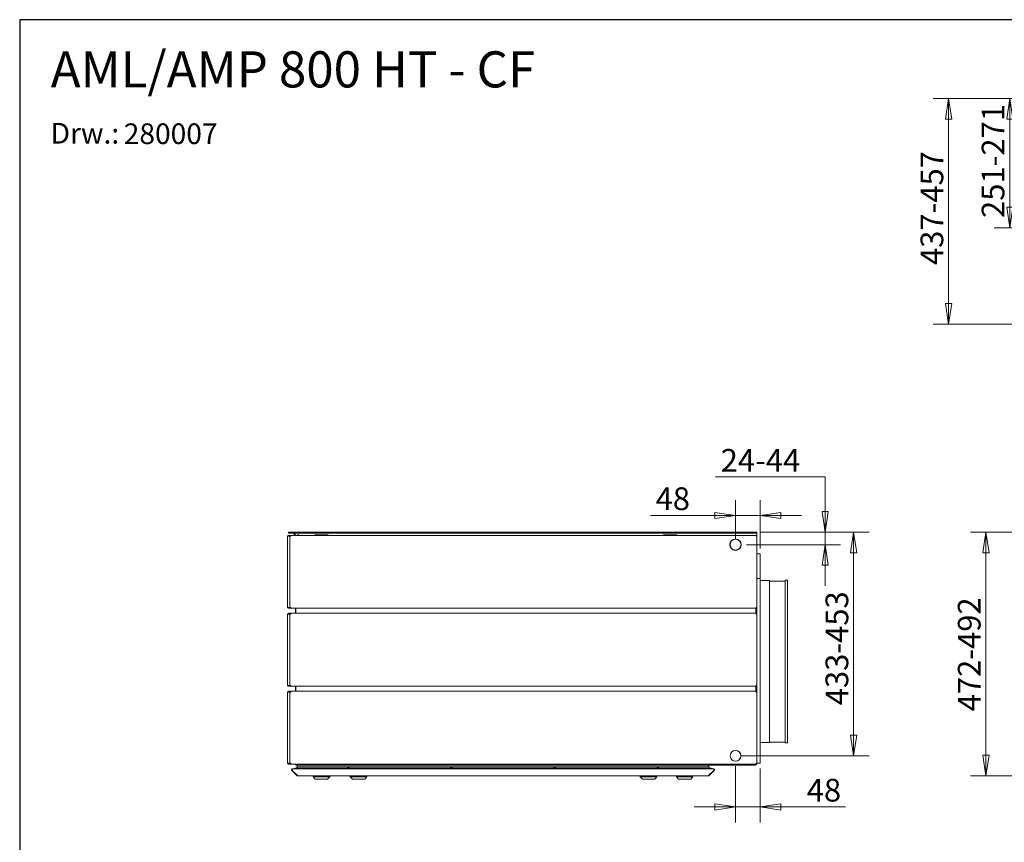
# Model space of a CAD drawing. Units: millimetres. Extents: x 160 to 5780, y 160 to 4040.
# Drawn here: x 160 to 2068, y 2447 to 4040 of the extents above; entities that cross this region are included whole.
import ezdxf

# ---------------------------------------------------------------- set-up
doc = ezdxf.new("R2010")
doc.units = ezdxf.units.MM
doc.header["$LTSCALE"] = 20
doc.layers.add('2  Dimension (ISO)', color=9, linetype='Continuous', lineweight=5, true_color=0x808080)
doc.layers.add('Dimension (ISO)', color=9, linetype='Continuous', lineweight=5, true_color=0x808080)
for name, color, linetype, lineweight in [('Border (ISO)', 7, 'Continuous', 70), ('Title (ISO)', 7, 'Continuous', 50), ('Visible (Drawing)', 7, 'Continuous', 5)]:
    doc.layers.add(name, color=color, linetype=linetype, lineweight=lineweight)
doc.styles.add('Arial 220', font='arial.ttf')
doc.styles.add('Note Text (Drawing)', font='verdana.ttf')
doc.styles.add('Text Style50', font='verdana.ttf')
doc.styles.add('Text Style9', font='arial.ttf')
doc.dimstyles.new('Default (Drawing)', dxfattribs={"dimscale": 20, "dimtxt": 2.2, "dimasz": 2, "dimexe": 1.5, "dimexo": 0.5, "dimgap": 0.5, "dimtad": 1, "dimdec": 0, "dimrnd": 1e-08, "dimtxsty": 'Arial 220', "dimblk": 'Filled-1', "dimcen": 0.09, "dimdle": 6, "dimclrd": 256, "dimclre": 256, "dimclrt": 7, "dimazin": 2, "dimtfac": 0.545455, "dimtmove": 0, "dimatfit": 3, "dimfxl": 1, "dimtolj": 1, "dimtzin": 0, "dimlwd": -1, "dimlwe": -1, "dimarcsym": 0})

# ---------------------------------------------------------------- blocks, each defined once
blk = doc.blocks.new('Borders AM Border')
at = {"layer": 'Border (ISO)', "lineweight": 25}
for p, q in [((289, 202), (8, 202)), ((8, 202), (8, 8))]:
    blk.add_line(p, q, dxfattribs=at)
blk = doc.blocks.new('Title Blocks Intranet')
at = {"layer": 'Title (ISO)', "insert": (-278, 184), "char_height": 2, "attachment_point": 1, "style": 'Note Text (Drawing)'}
blk.add_mtext('\\fArial|b0|i0;\\H2.0000;Drw.:', dxfattribs=at)
at = {"layer": 'Title (ISO)', "style": 'Text Style9'}
blk.add_attdef('Nomenklatur_001', (-278, 187.44), '', height=3.5, dxfattribs=at)
blk = doc.blocks.new('Filled-1')
at = {"color": 0}
for p, q in [((0, 0), (-1, 0.15)), ((-1, 0.15), (-1, -0.15)), ((-1, 0), (0, 0)), ((-1, -0.15), (0, 0))]:
    blk.add_line(p, q, dxfattribs=at)
at = {"color": 0, "flags": 128}
blk.add_lwpolyline([(-1, -0.15), (0, 0), (-1, 0.15), (-1, -0.15)], dxfattribs=at)
at = {"color": 0}
blk.add_solid([(-1, -0.15), (0, 0), (-1, 0.15), (-1, -0.15)], dxfattribs=at)
blk = doc.blocks.new('*D14')
at = {"layer": 'Defpoints', "color": 0, "transparency": 16777216}
for p in [(2104.7, 3047.1), (2032.5, 2575.1), (2132.6, 2575.1)]:
    blk.add_point(p, dxfattribs=at)
at = {"layer": 'Dimension (ISO)', "transparency": 16777216}
for p, q in [((2094.7, 3047.1), (2002.5, 3047.1)), ((2032.5, 3007.1), (2032.5, 2615.1)), ((2122.6, 2575.1), (2002.5, 2575.1))]:
    blk.add_line(p, q, dxfattribs=at)
at = {"layer": 'Dimension (ISO)', "transparency": 16777216, "xscale": 40, "yscale": 40, "zscale": 40}
for p, rotation in [((2032.5, 3047.1), 90), ((2032.5, 2575.1), 270)]:
    blk.add_blockref('Filled-1', p, dxfattribs=dict(at, rotation=rotation))
at = {"layer": 'Dimension (ISO)', "color": 7, "transparency": 16777216, "insert": (2000, 2700.3), "char_height": 44, "attachment_point": 4, "rotation": 90, "style": 'Arial 220'}
blk.add_mtext('\\A1;472-492', dxfattribs=at)
blk = doc.blocks.new('*D22')
at = {"layer": '2  Dimension (ISO)', "transparency": 16777216}
for p, q in [((2098, 3887.5), (1930.2, 3887.5)), ((1960.2, 3847.5), (1960.2, 3490.5)), ((2176, 3450.5), (1930.2, 3450.5))]:
    blk.add_line(p, q, dxfattribs=at)
at = {"layer": 'Defpoints', "color": 0, "transparency": 16777216}
for p in [(2108, 3887.5), (1960.2, 3450.5), (2186, 3450.5)]:
    blk.add_point(p, dxfattribs=at)
at = {"layer": '2  Dimension (ISO)', "transparency": 16777216, "xscale": 40, "yscale": 40, "zscale": 40}
for p, rotation in [((1960.2, 3887.5), 90), ((1960.2, 3450.5), 270)]:
    blk.add_blockref('Filled-1', p, dxfattribs=dict(at, rotation=rotation))
at = {"layer": '2  Dimension (ISO)', "color": 7, "transparency": 16777216, "insert": (1927.7, 3564.8), "char_height": 44, "attachment_point": 4, "rotation": 90, "style": 'Arial 220'}
blk.add_mtext('\\A1;437-457', dxfattribs=at)
blk = doc.blocks.new('*D23')
at = {"layer": '2  Dimension (ISO)', "transparency": 16777216}
for p, q in [((2098, 3887.5), (2048.7, 3887.5)), ((2078.7, 3847.5), (2078.7, 3677)), ((2171.5, 3637), (2048.7, 3637))]:
    blk.add_line(p, q, dxfattribs=at)
at = {"layer": 'Defpoints', "color": 0, "transparency": 16777216}
for p in [(2108, 3887.5), (2078.7, 3637), (2181.5, 3637)]:
    blk.add_point(p, dxfattribs=at)
at = {"layer": '2  Dimension (ISO)', "transparency": 16777216, "xscale": 40, "yscale": 40, "zscale": 40}
for p, rotation in [((2078.7, 3887.5), 90), ((2078.7, 3637), 270)]:
    blk.add_blockref('Filled-1', p, dxfattribs=dict(at, rotation=rotation))
at = {"layer": '2  Dimension (ISO)', "color": 7, "transparency": 16777216, "insert": (2046.2, 3656), "char_height": 44, "attachment_point": 4, "rotation": 90, "style": 'Arial 220'}
blk.add_mtext('\\A1;251-271', dxfattribs=at)
blk = doc.blocks.new('*D24')
at = {"layer": '2  Dimension (ISO)', "transparency": 16777216}
for p, q in [((1596.2, 3047.1), (1806, 3047.1)), ((1776, 3007.1), (1776, 2654.1)), ((1557.2, 2614.1), (1806, 2614.1))]:
    blk.add_line(p, q, dxfattribs=at)
at = {"layer": 'Defpoints', "color": 0, "transparency": 16777216}
for p in [(1586.2, 3047.1), (1547.2, 2614.1), (1776, 2614.1)]:
    blk.add_point(p, dxfattribs=at)
at = {"layer": '2  Dimension (ISO)', "transparency": 16777216, "xscale": 40, "yscale": 40, "zscale": 40}
for p, rotation in [((1776, 3047.1), 90), ((1776, 2614.1), 270)]:
    blk.add_blockref('Filled-1', p, dxfattribs=dict(at, rotation=rotation))
at = {"layer": '2  Dimension (ISO)', "color": 7, "transparency": 16777216, "insert": (1743.6, 2712.1), "char_height": 44, "attachment_point": 4, "rotation": 90, "style": 'Arial 220'}
blk.add_mtext('\\A1;433-453', dxfattribs=at)
blk = doc.blocks.new('*D25')
at = {"layer": '2  Dimension (ISO)', "transparency": 16777216}
for p, q in [((1547.2, 2593.9), (1547.2, 2485)), ((1595.2, 2589.6), (1595.2, 2485)), ((1507.2, 2515), (1467.2, 2515)), ((1547.2, 2515), (1595.2, 2515)), ((1635.2, 2515), (1760, 2515))]:
    blk.add_line(p, q, dxfattribs=at)
at = {"layer": 'Defpoints', "color": 0, "transparency": 16777216}
for p in [(1547.2, 2603.9), (1595.2, 2599.6), (1547.2, 2515)]:
    blk.add_point(p, dxfattribs=at)
at = {"layer": '2  Dimension (ISO)', "transparency": 16777216, "xscale": 40, "yscale": 40, "zscale": 40}
blk.add_blockref('Filled-1', (1547.2, 2515), dxfattribs=at)
at = {"layer": '2  Dimension (ISO)', "transparency": 16777216, "xscale": 40, "yscale": 40, "zscale": 40, "rotation": 180}
blk.add_blockref('Filled-1', (1595.2, 2515), dxfattribs=at)
at = {"layer": '2  Dimension (ISO)', "color": 7, "transparency": 16777216, "insert": (1685.2, 2547.5), "char_height": 44, "attachment_point": 4, "style": 'Arial 220'}
blk.add_mtext('\\A1;48', dxfattribs=at)
blk = doc.blocks.new('*D26')
at = {"layer": '2  Dimension (ISO)', "transparency": 16777216}
for p, q in [((1508.5, 3154.3), (1720.9, 3154.3)), ((1720.9, 3154.3), (1720.9, 3127.1)), ((1720.9, 3087.1), (1720.9, 3127.1)), ((1596.2, 3047.1), (1750.9, 3047.1)), ((1720.9, 3047.1), (1720.9, 3023.1)), ((1568.2, 3023.1), (1750.9, 3023.1)), ((1720.9, 2983.1), (1720.9, 2943.1))]:
    blk.add_line(p, q, dxfattribs=at)
at = {"layer": 'Defpoints', "color": 0, "transparency": 16777216}
for p in [(1586.2, 3047.1), (1558.2, 3023.1), (1720.9, 3023.1)]:
    blk.add_point(p, dxfattribs=at)
at = {"layer": '2  Dimension (ISO)', "transparency": 16777216, "xscale": 40, "yscale": 40, "zscale": 40}
for p, rotation in [((1720.9, 3047.1), 270), ((1720.9, 3023.1), 90)]:
    blk.add_blockref('Filled-1', p, dxfattribs=dict(at, rotation=rotation))
at = {"layer": '2  Dimension (ISO)', "color": 7, "transparency": 16777216, "insert": (1518.5, 3186.4), "char_height": 44, "attachment_point": 4, "style": 'Arial 220'}
blk.add_mtext('\\A1;24-44', dxfattribs=at)
blk = doc.blocks.new('*D27')
at = {"layer": '2  Dimension (ISO)', "transparency": 16777216}
for p, q in [((1547.2, 3033.1), (1547.2, 3109.6)), ((1595.2, 3015.6), (1595.2, 3109.6)), ((1507.2, 3079.6), (1382.3, 3079.6)), ((1595.2, 3079.6), (1547.2, 3079.6)), ((1635.2, 3079.6), (1675.2, 3079.6))]:
    blk.add_line(p, q, dxfattribs=at)
at = {"layer": 'Defpoints', "color": 0, "transparency": 16777216}
for p in [(1547.2, 3079.6), (1547.2, 3023.1), (1595.2, 3005.6)]:
    blk.add_point(p, dxfattribs=at)
at = {"layer": '2  Dimension (ISO)', "transparency": 16777216, "xscale": 40, "yscale": 40, "zscale": 40}
blk.add_blockref('Filled-1', (1547.2, 3079.6), dxfattribs=at)
at = {"layer": '2  Dimension (ISO)', "transparency": 16777216, "xscale": 40, "yscale": 40, "zscale": 40, "rotation": 180}
blk.add_blockref('Filled-1', (1595.2, 3079.6), dxfattribs=at)
at = {"layer": '2  Dimension (ISO)', "color": 7, "transparency": 16777216, "insert": (1392.3, 3112.1), "char_height": 44, "attachment_point": 4, "style": 'Arial 220'}
blk.add_mtext('\\A1;48', dxfattribs=at)

msp = doc.modelspace()

# ---------------------------------------------------------------- linework, layer by layer
at = {"layer": 'Visible (Drawing)'}
for p, q in [((681.7, 3039.6), (679.2, 3039.6)), ((679.2, 2901.6), (679.2, 3039.6)), ((682.7, 3047.1), (680.7, 3047.1)), ((680.7, 3045.1), (680.7, 3047.1)), ((680.7, 3045.1), (682.7, 3045.1)), ((682.8, 3041.1), (680.7, 3041.1)), ((680.7, 3040.3), (682.8, 3040.3)), ((681.7, 3039.6), (683.7, 3039.6)), ((1586.2, 3047.1), (682.7, 3047.1)), ((682.7, 3045.1), (1586.2, 3045.1)), ((685.2, 3041.1), (682.8, 3041.1)), ((682.8, 3040.3), (682.8, 3041.1)), ((682.8, 3040.3), (685.2, 3040.3)), ((683.7, 3039.6), (685.2, 3039.6)), ((683.7, 3039.6), (683.7, 2901.6)), ((685.2, 3039.6), (685.2, 3041.1)), ((1587.2, 3041.1), (685.2, 3041.1)), ((691.7, 3041.1), (691.7, 3045.1)), ((693.7, 3045.1), (693.7, 3043.1)), ((693.7, 3043.1), (693.7, 3041.1)), ((700.6, 3042.1), (698.7, 3042.1)), ((731.7, 3042.1), (731.7, 3041.1)), ((757.7, 3042.1), (731.7, 3042.1)), ((757.7, 3041.1), (757.7, 3042.1)), ((1407.7, 3042.1), (1407.7, 3041.1)), ((1433.7, 3042.1), (1407.7, 3042.1)), ((1433.7, 3041.1), (1433.7, 3042.1)), ((1546.3, 3034), (1546.3, 3033.7)), ((1547.8, 3033.7), (1547.8, 3034.1)), ((1588.2, 3047.1), (1586.2, 3047.1)), ((1586.2, 3045.1), (1588.2, 3045.1)), ((1588.7, 3041.1), (1587.2, 3041.1)), ((1587.2, 3041.1), (1587.2, 3039.6)), ((1587.2, 3040.3), (1588.7, 3040.3)), ((1588.7, 3039.6), (1587.2, 3039.6)), ((1588.2, 3047.1), (1588.2, 3045.1)), ((1588.2, 3045.1), (1588.2, 3043.1)), ((1588.2, 3041.1), (1588.2, 3043.1)), ((1588.2, 3039.6), (1588.2, 3040.3)), ((1588.7, 3041.1), (1588.7, 3040.3)), ((1588.7, 2901.6), (1588.7, 3039.6)), ((1536.6, 3020.1), (1536.9, 3020.1)), ((1557.4, 3020.1), (1557.7, 3020.1)), ((1546.3, 3012.4), (1546.3, 3012.1)), ((1547.8, 3012.1), (1547.8, 3012.4)), ((1595.2, 3005.6), (1588.7, 3005.6)), ((1595.2, 3005.6), (1595.2, 2957.6)), ((1595.2, 2957.6), (1588.7, 2957.6)), ((1595.2, 2957.6), (1595.2, 2599.6)), ((1613.2, 2953.6), (1595.2, 2953.6)), ((1613.2, 2953.6), (1613.2, 2639.6)), ((1643.2, 2952.6), (1613.2, 2952.6)), ((1643.2, 2954.1), (1643.2, 2639.1)), ((1648.2, 2954.1), (1643.2, 2954.1)), ((1648.2, 2954.1), (1648.2, 2639.1)), ((681.7, 2901.6), (679.2, 2901.6)), ((682.8, 2900.8), (680.7, 2900.8)), ((681.7, 2901.6), (683.7, 2901.6)), ((685.2, 2900.8), (682.8, 2900.8)), ((682.8, 2900.1), (682.8, 2900.8)), ((683.7, 2901.6), (685.2, 2901.6)), ((685.2, 2900.1), (685.2, 2901.6)), ((1588.7, 2901.6), (1587.2, 2901.6)), ((1587.2, 2901.6), (1587.2, 2900.1)), ((1588.7, 2900.8), (1587.2, 2900.8)), ((1588.2, 2901.6), (1588.2, 2900.8)), ((1588.2, 2900.8), (1588.2, 2901.6)), ((1588.7, 2900.8), (1588.7, 2900.1)), ((681.7, 2888.6), (679.2, 2888.6)), ((679.2, 2750.6), (679.2, 2888.6)), ((680.7, 2900.1), (682.8, 2900.1)), ((682.8, 2890.1), (680.7, 2890.1)), ((680.7, 2889.3), (682.8, 2889.3)), ((681.7, 2888.6), (683.7, 2888.6)), ((682.8, 2900.1), (685.2, 2900.1)), ((685.2, 2890.1), (682.8, 2890.1)), ((682.8, 2889.3), (682.8, 2890.1)), ((682.8, 2889.3), (685.2, 2889.3)), ((683.7, 2888.6), (685.2, 2888.6)), ((683.7, 2888.6), (683.7, 2750.6)), ((685.2, 2900.1), (1587.2, 2900.1)), ((685.2, 2888.6), (685.2, 2890.1)), ((685.2, 2890.1), (1587.2, 2890.1)), ((694.2, 2900.1), (694.2, 2890.1)), ((695.2, 2890.1), (695.2, 2900.1)), ((1586.7, 2890.1), (1586.7, 2900.1)), ((1586.7, 2900.1), (1586.7, 2890.1)), ((1587.2, 2900.1), (1588.7, 2900.1)), ((1587.2, 2890.1), (1587.2, 2888.6)), ((1587.2, 2890.1), (1588.7, 2890.1)), ((1588.7, 2889.3), (1587.2, 2889.3)), ((1588.7, 2888.6), (1587.2, 2888.6)), ((1588.2, 2900.1), (1588.2, 2890.1)), ((1588.2, 2890.1), (1588.2, 2900.1)), ((1588.2, 2889.3), (1588.2, 2888.6)), ((1588.2, 2888.6), (1588.2, 2889.3)), ((1588.7, 2890.1), (1588.7, 2889.3)), ((1588.7, 2750.6), (1588.7, 2888.6)), ((681.7, 2750.6), (679.2, 2750.6)), ((682.8, 2749.8), (680.7, 2749.8)), ((680.7, 2749.1), (682.8, 2749.1)), ((681.7, 2750.6), (683.7, 2750.6)), ((685.2, 2749.8), (682.8, 2749.8)), ((682.8, 2749.1), (682.8, 2749.8)), ((682.8, 2749.1), (685.2, 2749.1)), ((683.7, 2750.6), (685.2, 2750.6)), ((685.2, 2749.1), (685.2, 2750.6)), ((1587.2, 2749.1), (685.2, 2749.1)), ((694.2, 2749.1), (694.2, 2739.1)), ((695.2, 2739.1), (695.2, 2749.1)), ((1586.7, 2739.1), (1586.7, 2749.1)), ((1586.7, 2749.1), (1586.7, 2739.1)), ((1588.7, 2750.6), (1587.2, 2750.6)), ((1587.2, 2750.6), (1587.2, 2749.1)), ((1587.2, 2749.8), (1588.7, 2749.8)), ((1588.7, 2749.1), (1587.2, 2749.1)), ((1588.2, 2750.6), (1588.2, 2749.8)), ((1588.2, 2749.8), (1588.2, 2750.6)), ((1588.2, 2749.1), (1588.2, 2739.1)), ((1588.2, 2739.1), (1588.2, 2749.1)), ((1588.7, 2749.8), (1588.7, 2749.1)), ((681.7, 2737.6), (679.2, 2737.6)), ((679.2, 2599.6), (679.2, 2737.6)), ((682.8, 2739.1), (680.7, 2739.1)), ((680.7, 2738.3), (682.8, 2738.3)), ((681.7, 2737.6), (683.7, 2737.6)), ((685.2, 2739.1), (682.8, 2739.1)), ((682.8, 2738.3), (682.8, 2739.1)), ((682.8, 2738.3), (685.2, 2738.3)), ((683.7, 2737.6), (685.2, 2737.6)), ((683.7, 2737.6), (683.7, 2599.6)), ((685.2, 2737.6), (685.2, 2739.1)), ((685.2, 2739.1), (1587.2, 2739.1)), ((1587.2, 2739.1), (1587.2, 2737.6)), ((1587.2, 2739.1), (1588.7, 2739.1)), ((1588.7, 2738.3), (1587.2, 2738.3)), ((1588.7, 2737.6), (1587.2, 2737.6)), ((1588.2, 2738.3), (1588.2, 2737.6)), ((1588.2, 2737.6), (1588.2, 2738.3)), ((1588.7, 2739.1), (1588.7, 2738.3)), ((1588.7, 2599.6), (1588.7, 2737.6)), ((1613.2, 2639.6), (1595.2, 2639.6)), ((1643.2, 2640.5), (1613.2, 2640.5)), ((1648.2, 2639.1), (1643.2, 2639.1)), ((681.7, 2599.6), (679.2, 2599.6)), ((682.8, 2598.8), (680.7, 2598.8)), ((680.7, 2598.1), (682.8, 2598.1)), ((681.7, 2599.6), (683.7, 2599.6)), ((685.2, 2598.8), (682.8, 2598.8)), ((682.8, 2598.1), (682.8, 2598.8)), ((682.8, 2598.1), (685.2, 2598.1)), ((683.7, 2599.6), (685.2, 2599.6)), ((685.2, 2598.1), (685.2, 2599.6)), ((1587.2, 2598.1), (685.2, 2598.1)), ((695.2, 2598.1), (695.2, 2596.3)), ((699.2, 2597.1), (696.2, 2597.1)), ((696.2, 2596.1), (698.2, 2596.1)), ((697.7, 2593), (697.7, 2595.6)), ((697.7, 2595.6), (697.7, 2593)), ((698.2, 2596.1), (1495.1, 2596.1)), ((699.2, 2598.1), (699.2, 2596.1)), ((1500.2, 2596.1), (1495.1, 2596.1)), ((1495.6, 2593), (1495.6, 2595.6)), ((1500.2, 2598.1), (1500.2, 2597.8)), ((1500.2, 2596.1), (1500.2, 2598.1)), ((1582.2, 2597.8), (1500.2, 2597.8)), ((1503.4, 2597.6), (1500.2, 2597.6)), ((1500.2, 2596.1), (1503.4, 2596.1)), ((1503.4, 2597.6), (1585.2, 2597.6)), ((1503.4, 2596.1), (1503.4, 2597.6)), ((1585.2, 2596.1), (1503.4, 2596.1)), ((1582.2, 2597.8), (1582.2, 2598.1)), ((1588.7, 2599.6), (1587.2, 2599.6)), ((1587.2, 2599.6), (1587.2, 2598.1)), ((1587.2, 2598.8), (1588.7, 2598.8)), ((1588.7, 2598.1), (1587.2, 2598.1)), ((1588.2, 2599.6), (1588.2, 2599.1)), ((1595.2, 2599.6), (1588.7, 2599.6)), ((1588.7, 2598.8), (1588.7, 2598.1)), ((697.2, 2575.7), (687.2, 2585.7)), ((687.2, 2585.7), (697.2, 2575.7)), ((687.2, 2585.7), (688.3, 2585.7)), ((698.3, 2575.7), (688.3, 2585.7)), ((688.3, 2585.7), (698.3, 2575.7)), ((688.7, 2589.1), (689, 2589.1)), ((689, 2589.1), (1504.3, 2589.1)), ((691.7, 2589.2), (699.7, 2589.2)), ((691.7, 2589.2), (691.7, 2589.1)), ((695.8, 2590.5), (695.5, 2590.5)), ((697.9, 2591.9), (1495.5, 2591.9)), ((697.9, 2589.5), (793.1, 2589.5)), ((698.2, 2592.5), (1495.1, 2592.5)), ((699.7, 2589.2), (699.7, 2589.1)), ((701.4, 2591.9), (701.4, 2592.3)), ((701.4, 2592.3), (701.4, 2591.9)), ((701.8, 2589.1), (701.8, 2589.5)), ((701.8, 2589.5), (701.8, 2589.1)), ((792.7, 2589.2), (800.7, 2589.2)), ((792.7, 2589.2), (792.7, 2589.1)), ((796.8, 2590.5), (796.5, 2590.5)), ((800.2, 2589.5), (993.1, 2589.5)), ((800.7, 2589.2), (800.7, 2589.1)), ((992.7, 2589.2), (1000.7, 2589.2)), ((992.7, 2589.2), (992.7, 2589.1)), ((996.8, 2590.5), (996.5, 2590.5)), ((1000.2, 2589.5), (1193.1, 2589.5)), ((1000.7, 2589.2), (1000.7, 2589.1)), ((1192.7, 2589.2), (1200.7, 2589.2)), ((1192.7, 2589.2), (1192.7, 2589.1)), ((1196.8, 2590.5), (1196.5, 2590.5)), ((1200.2, 2589.5), (1393.1, 2589.5)), ((1200.7, 2589.2), (1200.7, 2589.1)), ((1392.7, 2589.2), (1400.7, 2589.2)), ((1392.7, 2589.2), (1392.7, 2589.1)), ((1396.8, 2590.5), (1396.5, 2590.5)), ((1400.2, 2589.5), (1495.5, 2589.5)), ((1400.7, 2589.2), (1400.7, 2589.1)), ((1491.5, 2589.1), (1491.5, 2589.5)), ((1491.9, 2591.9), (1491.9, 2592.3)), ((1493.7, 2589.2), (1501.7, 2589.2)), ((1493.7, 2589.2), (1493.7, 2589.1)), ((1495, 2575.7), (1505, 2585.7)), ((1505, 2585.7), (1495, 2575.7)), ((1496.1, 2575.7), (1506.1, 2585.7)), ((1506.1, 2585.7), (1496.1, 2575.7)), ((1497.8, 2590.5), (1497.5, 2590.5)), ((1501.7, 2589.2), (1501.7, 2589.1)), ((1504.3, 2589.1), (1504.7, 2589.1)), ((1505, 2585.7), (1506.1, 2585.7)), ((697.2, 2575.7), (698.3, 2575.7)), ((699, 2575.1), (698.7, 2575.1)), ((698.7, 2575.1), (699, 2575.1)), ((699, 2575.1), (1494.3, 2575.1)), ((728.7, 2573.1), (728.7, 2575.1)), ((728.7, 2573.1), (760.7, 2573.1)), ((732.7, 2569.1), (728.7, 2573.1)), ((732.7, 2569.1), (732.7, 2569.1)), ((756.6, 2569.1), (732.7, 2569.1)), ((756.7, 2569.1), (756.6, 2569.1)), ((756.7, 2569.1), (760.7, 2573.1)), ((760.7, 2573.1), (760.7, 2575.1)), ((800.7, 2573.1), (800.7, 2575.1)), ((800.7, 2573.1), (832.7, 2573.1)), ((804.7, 2569.1), (800.7, 2573.1)), ((815.1, 2569.1), (804.7, 2569.1)), ((818.1, 2569.1), (815.1, 2569.1)), ((828.7, 2569.1), (818.1, 2569.1)), ((828.7, 2569.1), (832.7, 2573.1)), ((832.7, 2573.1), (832.7, 2575.1)), ((1362.7, 2573.1), (1362.7, 2575.1)), ((1362.7, 2573.1), (1394.7, 2573.1)), ((1366.7, 2569.1), (1362.7, 2573.1)), ((1377.1, 2569.1), (1366.7, 2569.1)), ((1380.1, 2569.1), (1377.1, 2569.1)), ((1390.7, 2569.1), (1380.1, 2569.1)), ((1390.7, 2569.1), (1394.7, 2573.1)), ((1394.7, 2573.1), (1394.7, 2575.1)), ((1432.7, 2573.1), (1432.7, 2575.1)), ((1432.7, 2573.1), (1464.7, 2573.1)), ((1436.7, 2569.1), (1432.7, 2573.1)), ((1436.7, 2569.1), (1436.7, 2569.1)), ((1460.6, 2569.1), (1436.7, 2569.1)), ((1460.7, 2569.1), (1460.6, 2569.1)), ((1460.7, 2569.1), (1464.7, 2573.1)), ((1464.7, 2573.1), (1464.7, 2575.1)), ((1494.7, 2575.1), (1494.3, 2575.1)), ((1494.3, 2575.1), (1494.7, 2575.1)), ((1495, 2575.7), (1496.1, 2575.7))]:
    msp.add_line(p, q, dxfattribs=at)
for centre, radius, start, end in [((680.7, 3039.6), 1.5, 90, 180), ((680.7, 3039.6), 0.75, 90, 180), ((699.7, 3040.6), 1.8, 16.1276, 163.8724), ((1547.2, 3023.1), 11, 94.2788, 265.7212), ((1547.2, 3023.1), 11, 273.5405, 86.4595), ((1547.2, 3023.1), 10.7, 94.399, 265.601), ((1547.2, 3023.1), 10.7, 273.6398, 86.3602), ((680.7, 2901.6), 1.5, 180, 270), ((680.7, 2901.6), 0.75, 180, 270), ((680.7, 2888.6), 1.5, 90, 180), ((680.7, 2888.6), 0.75, 90, 180), ((680.7, 2750.6), 1.5, 180, 270), ((680.7, 2750.6), 0.75, 180, 270), ((680.7, 2737.6), 1.5, 90, 180), ((680.7, 2737.6), 0.75, 90, 180), ((1547.2, 2614.1), 10.5, 4.1555, 175.8445), ((1536.8, 2614.8), 0.15, 175.8445, 355.8445), ((1547.2, 2614.1), 10.2, 4.1555, 175.8445), ((1547.2, 2612.9), 11, 135.8156, 152.5004), ((1547.2, 2612.9), 11, 27.4996, 44.1844), ((1557.5, 2614.8), 0.15, 184.1555, 4.1555), ((680.7, 2599.6), 1.5, 180, 270), ((680.7, 2599.6), 0.75, 180, 270), ((696.2, 2598.1), 2, 180, 240), ((696.2, 2598.1), 1, 180, 270), ((696.2, 2598.1), 2, 240, 270), ((698.2, 2595.6), 0.5, 90, 180), ((698.2, 2595.6), 0.5, 90, 180), ((1495.1, 2595.6), 0.5, 0, 90), ((1536.8, 2613.3), 0.15, 4.1555, 184.1555), ((1547.2, 2614.1), 10.5, 184.1555, 355.8445), ((1547.2, 2614.1), 10.2, 184.1555, 355.8445), ((1557.5, 2613.3), 0.15, 355.8445, 175.8445), ((1585.2, 2599.1), 1.5, 270, 318.1897), ((1585.2, 2599.1), 3, 270, 340.5288), ((1585.2, 2599.1), 3, 355.2198, 0), ((695.5, 2583.9), 6.57, 90, 125.8864), ((695.8, 2583.9), 6.57, 82.1571, 90), ((697.9, 2590.7), 1.2, 90, 270), ((697.9, 2590.7), 1.2, 90, 270), ((698.2, 2593), 0.5, 180, 270), ((698.2, 2593), 0.5, 180, 270), ((695.8, 2583.9), 6.57, 54.1136, 59.0579), ((701.2, 2592.3), 0.2, 3, 90), ((701.2, 2592.3), 0.2, 3, 90), ((701.4, 2589.4), 0.4, 3, 13.8759), ((701.4, 2589.4), 0.4, 3, 13.8759), ((701.6, 2589.1), 0.2, 0, 3), ((701.6, 2589.1), 0.2, 0, 3), ((796.5, 2583.9), 6.57, 90, 125.8864), ((796.8, 2583.9), 6.57, 54.1136, 90), ((996.5, 2583.9), 6.57, 90, 125.8864), ((996.8, 2583.9), 6.57, 54.1136, 90), ((1196.5, 2583.9), 6.57, 90, 125.8864), ((1196.8, 2583.9), 6.57, 54.1136, 90), ((1396.5, 2583.9), 6.57, 90, 125.8864), ((1396.8, 2583.9), 6.57, 54.1136, 90), ((1491.9, 2589.4), 0.4, 166.1241, 177), ((1491.7, 2589.1), 0.2, 177, 180), ((1492.1, 2592.3), 0.2, 90, 177), ((1497.5, 2583.9), 6.57, 120.9421, 125.8864), ((1495.1, 2593), 0.5, 270, 0), ((1495.5, 2590.7), 1.2, 270, 90), ((1497.5, 2583.9), 6.57, 90, 97.8429), ((1497.8, 2583.9), 6.57, 54.1136, 90)]:
    msp.add_arc(centre, radius, start, end, dxfattribs=at)
for points, knots in [([(687.2, 2585.7), (686.7, 2586.2), (686.5, 2587), (686.7, 2587.7), (687, 2588.4), (687.6, 2588.9), (688.4, 2589.1), (688.5, 2589.1), (688.6, 2589.1), (688.7, 2589.1)], [-0.785398, -0.785398, -0.785398, -0.785398, 0.312687, 0.312687, 0.312687, 1.430486, 1.430486, 1.430486, 1.570796, 1.570796, 1.570796, 1.570796]), ([(688.7, 2589.1), (688.6, 2589.1), (688.5, 2589.1), (688.4, 2589.1), (687.6, 2588.9), (687, 2588.4), (686.7, 2587.7), (686.5, 2587), (686.7, 2586.2), (687.2, 2585.7)], [-1.570796, -1.570796, -1.570796, -1.570796, -1.430486, -1.430486, -1.430486, -0.312687, -0.312687, -0.312687, 0.785398, 0.785398, 0.785398, 0.785398]), ([(688.3, 2585.7), (688, 2586.2), (687.9, 2587), (688.1, 2587.7), (688.2, 2588.4), (688.5, 2588.9), (688.9, 2589.1), (688.9, 2589.1), (689, 2589.1), (689, 2589.1)], [-0.785398, -0.785398, -0.785398, -0.785398, 0.312687, 0.312687, 0.312687, 1.430486, 1.430486, 1.430486, 1.570796, 1.570796, 1.570796, 1.570796]), ([(689, 2589.1), (689, 2589.1), (688.9, 2589.1), (688.9, 2589.1), (688.5, 2588.9), (688.2, 2588.4), (688.1, 2587.7), (687.9, 2587), (688, 2586.2), (688.3, 2585.7)], [-1.570796, -1.570796, -1.570796, -1.570796, -1.430486, -1.430486, -1.430486, -0.312687, -0.312687, -0.312687, 0.785398, 0.785398, 0.785398, 0.785398]), ([(1505, 2585.7), (1505.3, 2586.2), (1505.4, 2587), (1505.2, 2587.7), (1505.1, 2588.4), (1504.8, 2588.9), (1504.4, 2589.1), (1504.4, 2589.1), (1504.3, 2589.1), (1504.3, 2589.1)], [-0.785398, -0.785398, -0.785398, -0.785398, 0.312687, 0.312687, 0.312687, 1.430486, 1.430486, 1.430486, 1.570796, 1.570796, 1.570796, 1.570796]), ([(1504.3, 2589.1), (1504.3, 2589.1), (1504.4, 2589.1), (1504.4, 2589.1), (1504.8, 2588.9), (1505.1, 2588.4), (1505.2, 2587.7), (1505.4, 2587), (1505.3, 2586.2), (1505, 2585.7)], [-1.570796, -1.570796, -1.570796, -1.570796, -1.430486, -1.430486, -1.430486, -0.312687, -0.312687, -0.312687, 0.785398, 0.785398, 0.785398, 0.785398]), ([(1506.1, 2585.7), (1506.6, 2586.2), (1506.8, 2587), (1506.6, 2587.7), (1506.3, 2588.4), (1505.7, 2588.9), (1504.9, 2589.1), (1504.8, 2589.1), (1504.7, 2589.1), (1504.7, 2589.1)], [-0.785398, -0.785398, -0.785398, -0.785398, 0.312687, 0.312687, 0.312687, 1.430486, 1.430486, 1.430486, 1.570796, 1.570796, 1.570796, 1.570796]), ([(1504.7, 2589.1), (1504.7, 2589.1), (1504.8, 2589.1), (1504.9, 2589.1), (1505.7, 2588.9), (1506.3, 2588.4), (1506.6, 2587.7), (1506.8, 2587), (1506.6, 2586.2), (1506.1, 2585.7)], [-1.570796, -1.570796, -1.570796, -1.570796, -1.430486, -1.430486, -1.430486, -0.312687, -0.312687, -0.312687, 0.785398, 0.785398, 0.785398, 0.785398])]:
    msp.add_open_spline(points, degree=3, knots=knots, dxfattribs=at)
for points in [[(698.7, 2575.1), (698.1, 2575.1), (697.6, 2575.3), (697.2, 2575.7)], [(697.2, 2575.7), (697.6, 2575.3), (698.1, 2575.1), (698.7, 2575.1)], [(699, 2575.1), (698.7, 2575.1), (698.5, 2575.3), (698.3, 2575.7)], [(698.3, 2575.7), (698.5, 2575.3), (698.7, 2575.1), (699, 2575.1)], [(1494.3, 2575.1), (1494.6, 2575.1), (1494.8, 2575.3), (1495, 2575.7)], [(1495, 2575.7), (1494.8, 2575.3), (1494.6, 2575.1), (1494.3, 2575.1)], [(1494.7, 2575.1), (1495.2, 2575.1), (1495.7, 2575.3), (1496.1, 2575.7)], [(1496.1, 2575.7), (1495.7, 2575.3), (1495.2, 2575.1), (1494.7, 2575.1)]]:
    msp.add_open_spline(points, degree=3, dxfattribs=at)

# ---------------------------------------------------------------- block references
at = {"xscale": 20, "yscale": 20, "zscale": 20}
msp.add_blockref('Borders AM Border', (0, 0), dxfattribs=at)
ref = msp.add_blockref('Title Blocks Intranet', (5780, 160), dxfattribs=dict(xscale=20, yscale=20, zscale=20))
ref.add_attrib('Nomenklatur_001', 'AML/AMP 800 HT - CF', (220, 3908.8), dxfattribs={"layer": 'Title (ISO)', "height": 70, "style": 'Text Style9'})
ref.add_attrib('PART_NUMBER_001', '280007', (361.7, 3799.1), dxfattribs={"layer": 'Title (ISO)', "height": 40, "style": 'Text Style50'})

# ---------------------------------------------------------------- dimensions: what is measured, and where the dimension line sits
at = {"layer": '2  Dimension (ISO)'}
for base, p1, p2, angle, text, override, picture, middle in [((1960.2, 3450.5), (2108, 3887.5), (2186, 3450.5), 270, '<>-457', {"dimdec": 0, "dimtp": 0, "dimtm": 0, "dimtdec": 2, "dimtofl": 0, "dimatfit": 1}, '*D22', (1960.2, 3675.8)), ((2078.6908582, 3636.9945452), (2107.9816306, 3887.4945452), (2181.4816306, 3636.9945452), 270, '<>-271', {"dimdec": 0, "dimtp": 0, "dimtm": 0, "dimtdec": 2, "dimtofl": 0, "dimatfit": 1}, '*D23', (2078.6908582, 3762.2445452)), ((1720.9, 3023.1), (1586.2, 3047.1), (1558.2, 3023.1), 90, '<>-44', {"dimtih": 1, "dimtoh": 1, "dimdec": 0, "dimtp": 0, "dimtm": 0, "dimtdec": 2, "dimtofl": 1, "dimtmove": 1, "dimatfit": 1}, '*D26', (1718.9, 3154.3)), ((1776, 2614.1), (1586.2, 3047.1), (1547.2, 2614.1), 90, '<>-453', {"dimdec": 0, "dimtp": 0, "dimtm": 0, "dimtdec": 2, "dimtofl": 0, "dimatfit": 1}, '*D24', (1776, 2823.1))]:
    dim = msp.add_linear_dim(base=base, p1=p1, p2=p2, angle=angle, text=text, dimstyle='Default (Drawing)', override=override, dxfattribs=at)
    dim.commit()
    dim.dimension.update_dxf_attribs({"geometry": picture, "text_midpoint": middle, "dimtype": 160})
for base, p1, p2, picture, middle in [((1547.2, 3079.6), (1595.2, 3005.6), (1547.2, 3023.1), '*D27', (1424.7, 3079.6)), ((1547.2, 2515), (1595.2, 2599.6), (1547.2, 2603.9), '*D25', (1717.6, 2515))]:
    dim = msp.add_linear_dim(base=base, p1=p1, p2=p2, angle=180, dimstyle='Default (Drawing)', override={"dimdec": 0, "dimtp": 0, "dimtm": 0, "dimtdec": 2, "dimtofl": 1, "dimatfit": 1}, dxfattribs=at)
    dim.commit()
    dim.dimension.update_dxf_attribs({"geometry": picture, "text_midpoint": middle, "dimtype": 160})
at = {"layer": 'Dimension (ISO)'}
dim = msp.add_linear_dim(base=(2032.5, 2575.1), p1=(2104.7, 3047.1), p2=(2132.6, 2575.1), angle=270, text='<>-492', dimstyle='Default (Drawing)', override={"dimdec": 0, "dimtp": 0, "dimtm": 0, "dimtdec": 2, "dimtofl": 0, "dimatfit": 1}, dxfattribs=at)
dim.commit()
dim.dimension.update_dxf_attribs({"geometry": '*D14', "text_midpoint": (2032.5, 2811.1), "dimtype": 160})

doc.saveas('drawing.dxf')
